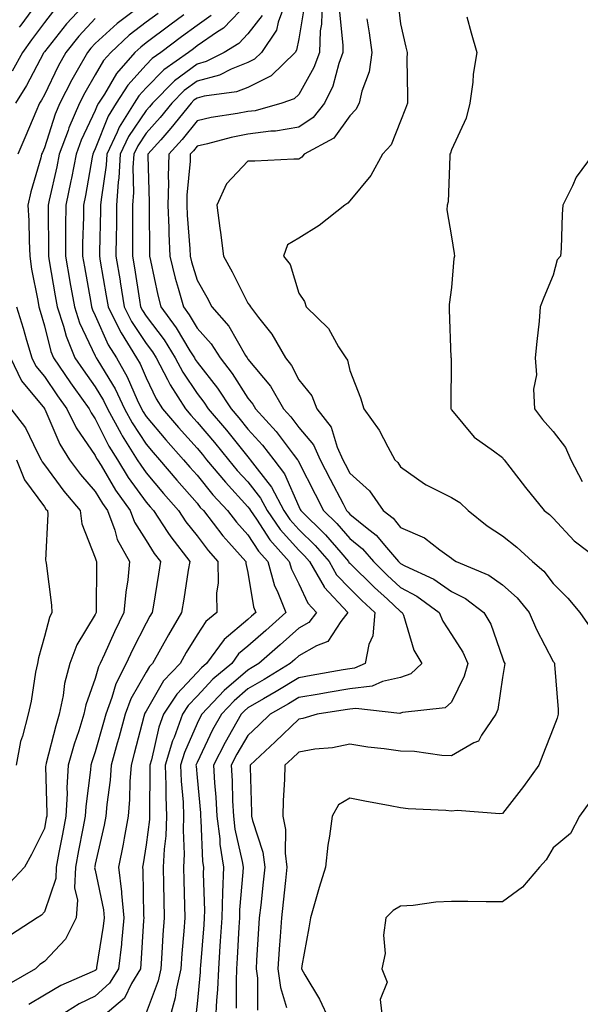
# Model space of a CAD drawing. Units: inches. Extents: x 1018643 to 1021283, y 7242458 to 7245098.
# Drawn here: x 1019643 to 1019753, y 7242895 to 7243088 of the extents above; entities that cross this region are included whole.
import ezdxf

# ---------------------------------------------------------------- set-up
doc = ezdxf.new("R2010")
doc.units = ezdxf.units.IN
doc.header["$MEASUREMENT"] = 0
doc.layers.add('Contour_10187242', color=7, linetype='Continuous', true_color=0xa22877)

msp = doc.modelspace()

# ---------------------------------------------------------------- linework, layer by layer
at = {"layer": 'Contour_10187242'}
for points in [[(1019656.51, 7243091.92, 2972), (1019652.42, 7243087.55, 2972), (1019648.05, 7243082.02, 2972), (1019648.01, 7243081.96, 2972), (1019647.98, 7243081.92, 2972), (1019647.9, 7243081.77, 2972), (1019644.55, 7243075.42, 2972), (1019642.4, 7243071.92, 2972)], [(1019646.81, 7243091.92, 2970), (1019643.43, 7243087.3, 2970), (1019643.11, 7243086.86, 2970)], [(1019667.83, 7243091.7, 2974), (1019662.34, 7243087.63, 2974), (1019658.05, 7243083.68, 2974), (1019657.2, 7243082.77, 2974), (1019656.52, 7243081.92, 2974), (1019654.53, 7243078.4, 2974), (1019653.44, 7243076.53, 2974), (1019651.11, 7243071.92, 2974), (1019650.19, 7243069.78, 2974), (1019648.05, 7243063.16, 2974), (1019647.68, 7243062.29, 2974), (1019647.52, 7243061.92, 2974), (1019647.36, 7243061.23, 2974), (1019645.4, 7243054.57, 2974), (1019644.83, 7243051.92, 2974), (1019645.02, 7243048.89, 2974), (1019645.05, 7243044.92, 2974), (1019645.23, 7243041.92, 2974), (1019645.51, 7243039.38, 2974), (1019646.8, 7243033.17, 2974), (1019646.97, 7243031.92, 2974), (1019647.22, 7243031.09, 2974), (1019648.05, 7243028.21, 2974), (1019649.31, 7243023.18, 2974), (1019649.82, 7243021.92, 2974), (1019653.18, 7243017.05, 2974), (1019653.85, 7243016.12, 2974), (1019656.86, 7243011.92, 2974), (1019657.25, 7243011.12, 2974), (1019658.05, 7243009.96, 2974), (1019660.73, 7243004.6, 2974), (1019662.41, 7243001.92, 2974), (1019664.55, 7242998.42, 2974), (1019668.05, 7242993.61, 2974), (1019668.82, 7242992.69, 2974), (1019669.5, 7242991.92, 2974), (1019672.33, 7242987.64, 2974), (1019672.89, 7242986.76, 2974), (1019676.61, 7242981.92, 2974), (1019676.33, 7242980.2, 2974), (1019675.44, 7242974.53, 2974), (1019675.02, 7242971.92, 2974), (1019672.42, 7242967.55, 2974), (1019670.86, 7242964.73, 2974), (1019669.28, 7242961.92, 2974), (1019668.68, 7242961.29, 2974), (1019668.05, 7242960.19, 2974), (1019665.04, 7242954.93, 2974), (1019663.92, 7242951.92, 2974), (1019662.68, 7242947.29, 2974), (1019662.38, 7242946.25, 2974), (1019661.19, 7242941.92, 2974), (1019660.98, 7242938.99, 2974), (1019660.34, 7242934.21, 2974), (1019660.16, 7242931.92, 2974), (1019659.83, 7242930.14, 2974), (1019658.05, 7242922.5, 2974), (1019657.95, 7242922.02, 2974), (1019657.94, 7242921.92, 2974), (1019657.93, 7242921.8, 2974), (1019658.05, 7242921.3, 2974), (1019659.65, 7242913.52, 2974), (1019659.81, 7242911.92, 2974), (1019659.64, 7242910.33, 2974), (1019658.33, 7242902.2, 2974), (1019658.3, 7242901.92, 2974), (1019658.21, 7242901.76, 2974), (1019658.05, 7242901.63, 2974), (1019657.48, 7242901.35, 2974), (1019651.31, 7242898.66, 2974), (1019648.05, 7242896.77, 2974), (1019645.02, 7242894.95, 2974)], [(1019688.05, 7243091.67, 2978), (1019683.27, 7243086.7, 2978), (1019682.09, 7243085.96, 2978), (1019678.05, 7243083.19, 2978), (1019677.33, 7243082.64, 2978), (1019676.35, 7243081.92, 2978), (1019671.5, 7243078.47, 2978), (1019668.05, 7243074.99, 2978), (1019666.6, 7243073.37, 2978), (1019665.68, 7243071.92, 2978), (1019662.76, 7243067.21, 2978), (1019662.36, 7243066.23, 2978), (1019660.33, 7243061.92, 2978), (1019660.2, 7243059.77, 2978), (1019659.19, 7243053.06, 2978), (1019659.11, 7243051.92, 2978), (1019659.1, 7243050.87, 2978), (1019658.88, 7243042.75, 2978), (1019658.87, 7243041.92, 2978), (1019659.04, 7243040.93, 2978), (1019660.21, 7243034.08, 2978), (1019660.57, 7243031.92, 2978), (1019663.06, 7243026.93, 2978), (1019663.12, 7243026.85, 2978), (1019666.18, 7243021.92, 2978), (1019666.86, 7243020.73, 2978), (1019668.05, 7243017.98, 2978), (1019670.03, 7243013.9, 2978), (1019671.29, 7243011.92, 2978), (1019674.39, 7243008.26, 2978), (1019678.05, 7243004.2, 2978), (1019679.1, 7243002.97, 2978), (1019679.94, 7243001.92, 2978), (1019683.62, 7242997.49, 2978), (1019688.05, 7242992.7, 2978), (1019688.39, 7242992.26, 2978), (1019688.58, 7242991.92, 2978), (1019689.74, 7242990.23, 2978), (1019692.35, 7242986.22, 2978), (1019696.18, 7242981.92, 2978), (1019696.59, 7242980.46, 2978), (1019698.05, 7242977.52, 2978), (1019699.85, 7242973.72, 2978), (1019701.51, 7242971.92, 2978), (1019700, 7242969.97, 2978), (1019698.05, 7242968.86, 2978), (1019694.41, 7242965.56, 2978), (1019690.2, 7242961.92, 2978), (1019688.87, 7242961.1, 2978), (1019688.05, 7242960.62, 2978), (1019683.36, 7242956.61, 2978), (1019678.97, 7242951.92, 2978), (1019678.64, 7242951.33, 2978), (1019678.05, 7242950.1, 2978), (1019675.57, 7242944.4, 2978), (1019674.82, 7242941.92, 2978), (1019674.93, 7242938.8, 2978), (1019675.31, 7242934.66, 2978), (1019675.41, 7242931.92, 2978), (1019675.31, 7242929.18, 2978), (1019675.5, 7242924.47, 2978), (1019675.37, 7242921.92, 2978), (1019675.43, 7242919.3, 2978), (1019675.59, 7242914.38, 2978), (1019675.65, 7242911.92, 2978), (1019675.45, 7242909.32, 2978), (1019675.05, 7242904.92, 2978), (1019674.84, 7242901.92, 2978), (1019673.95, 7242897.82, 2978), (1019673.76, 7242896.21, 2978), (1019672.55, 7242891.92, 2978)], [(1019695.52, 7243091.92, 2980), (1019693.99, 7243087.86, 2980), (1019693.68, 7243086.29, 2980), (1019690.73, 7243081.92, 2980), (1019689.37, 7243080.6, 2980), (1019688.05, 7243079.92, 2980), (1019684.76, 7243078.63, 2980), (1019682.49, 7243077.48, 2980), (1019678.05, 7243076.3, 2980), (1019675.55, 7243074.42, 2980), (1019673.07, 7243071.92, 2980), (1019670.82, 7243069.15, 2980), (1019668.05, 7243066.03, 2980), (1019666.39, 7243063.58, 2980), (1019665.61, 7243061.92, 2980), (1019665.46, 7243059.33, 2980), (1019665.57, 7243054.4, 2980), (1019665.39, 7243051.92, 2980), (1019665.36, 7243049.23, 2980), (1019665.38, 7243044.59, 2980), (1019665.34, 7243041.92, 2980), (1019665.74, 7243039.61, 2980), (1019666.74, 7243033.23, 2980), (1019666.96, 7243031.92, 2980), (1019667.33, 7243031.2, 2980), (1019668.05, 7243030.09, 2980), (1019671.58, 7243025.45, 2980), (1019673.78, 7243021.92, 2980), (1019675.26, 7243019.13, 2980), (1019678.05, 7243014.92, 2980), (1019679.37, 7243013.24, 2980), (1019680.25, 7243011.92, 2980), (1019683.84, 7243007.71, 2980), (1019688.05, 7243002.46, 2980), (1019688.3, 7243002.17, 2980), (1019688.51, 7243001.92, 2980), (1019689.85, 7243000.12, 2980), (1019692.67, 7242996.54, 2980), (1019695.09, 7242991.92, 2980), (1019696.29, 7242990.16, 2980), (1019698.05, 7242988.23, 2980), (1019701.23, 7242985.1, 2980), (1019704, 7242981.92, 2980), (1019705.47, 7242979.34, 2980), (1019708.05, 7242976.6, 2980), (1019710.41, 7242974.28, 2980), (1019712.99, 7242971.92, 2980), (1019712.61, 7242967.36, 2980), (1019711.78, 7242965.65, 2980), (1019711.1, 7242961.92, 2980), (1019708.99, 7242960.98, 2980), (1019708.05, 7242960.87, 2980), (1019706.78, 7242960.65, 2980), (1019700.45, 7242959.52, 2980), (1019698.05, 7242959.11, 2980), (1019693.58, 7242956.39, 2980), (1019691.08, 7242954.95, 2980), (1019688.05, 7242953.18, 2980), (1019687.38, 7242952.59, 2980), (1019686.74, 7242951.92, 2980), (1019685.04, 7242948.91, 2980), (1019683.57, 7242946.4, 2980), (1019681.3, 7242941.92, 2980), (1019681.5, 7242938.47, 2980), (1019681.77, 7242935.64, 2980), (1019681.97, 7242931.92, 2980), (1019682.51, 7242927.46, 2980), (1019682.55, 7242926.42, 2980), (1019683.22, 7242921.92, 2980), (1019683.06, 7242916.93, 2980), (1019683.06, 7242916.91, 2980), (1019682.91, 7242911.92, 2980), (1019682.62, 7242907.35, 2980), (1019682.54, 7242906.41, 2980), (1019682.24, 7242901.92, 2980), (1019682.07, 7242897.9, 2980), (1019681.86, 7242895.73, 2980), (1019681.68, 7242891.92, 2980)], [(1019699.09, 7243090.88, 2981), (1019698.05, 7243084.61, 2981), (1019697.61, 7243082.36, 2981), (1019697.31, 7243081.92, 2981), (1019692.62, 7243077.35, 2981), (1019688.05, 7243075.02, 2981), (1019685.82, 7243074.15, 2981), (1019679.47, 7243073.34, 2981), (1019678.05, 7243072.96, 2981), (1019677.45, 7243072.52, 2981), (1019676.87, 7243071.92, 2981), (1019672.92, 7243067.05, 2981), (1019670.91, 7243064.78, 2981), (1019668.37, 7243061.92, 2981), (1019668.36, 7243061.61, 2981), (1019668.65, 7243052.52, 2981), (1019668.63, 7243051.92, 2981), (1019668.65, 7243051.32, 2981), (1019668.68, 7243042.55, 2981), (1019668.71, 7243041.92, 2981), (1019668.93, 7243041.04, 2981), (1019670.34, 7243034.21, 2981), (1019670.95, 7243031.92, 2981), (1019673.97, 7243027.84, 2981), (1019676.66, 7243023.31, 2981), (1019677.53, 7243021.92, 2981), (1019677.71, 7243021.58, 2981), (1019678.05, 7243021.07, 2981), (1019682.09, 7243015.96, 2981), (1019684.76, 7243011.92, 2981), (1019686.27, 7243010.14, 2981), (1019688.05, 7243007.93, 2981), (1019690.93, 7243004.8, 2981), (1019693.16, 7243001.92, 2981), (1019695.25, 7242999.12, 2981), (1019698.05, 7242992.71, 2981), (1019698.31, 7242992.18, 2981), (1019698.45, 7242991.92, 2981), (1019703.29, 7242987.16, 2981), (1019706.28, 7242983.69, 2981), (1019707.82, 7242981.92, 2981), (1019707.9, 7242981.77, 2981), (1019708.05, 7242981.62, 2981), (1019712.94, 7242976.81, 2981), (1019715.45, 7242974.52, 2981), (1019718.05, 7242972.13, 2981), (1019718.19, 7242972.06, 2981), (1019718.37, 7242971.92, 2981), (1019718.6, 7242971.37, 2981), (1019720.66, 7242964.53, 2981), (1019722.21, 7242961.92, 2981), (1019720.07, 7242959.9, 2981), (1019718.05, 7242959.16, 2981), (1019714.48, 7242958.35, 2981), (1019712.49, 7242957.48, 2981), (1019708.05, 7242956.91, 2981), (1019703.79, 7242956.18, 2981), (1019702.02, 7242955.89, 2981), (1019698.05, 7242955.23, 2981), (1019695.99, 7242953.98, 2981), (1019692.42, 7242951.92, 2981), (1019690.19, 7242949.78, 2981), (1019688.05, 7242947.78, 2981), (1019685.88, 7242944.09, 2981), (1019684.78, 7242941.92, 2981), (1019684.96, 7242938.83, 2981), (1019685.03, 7242934.94, 2981), (1019685.19, 7242931.92, 2981), (1019685.5, 7242929.37, 2981), (1019686.95, 7242923.02, 2981), (1019687.11, 7242921.92, 2981), (1019687.08, 7242920.95, 2981), (1019686.42, 7242913.55, 2981), (1019686.37, 7242911.92, 2981), (1019686.25, 7242910.12, 2981), (1019685.95, 7242904.02, 2981), (1019685.81, 7242901.92, 2981), (1019685.71, 7242899.58, 2981), (1019685.74, 7242894.23, 2981)], [(1019702.61, 7243091.92, 2982), (1019702.48, 7243087.49, 2982), (1019702.26, 7243086.13, 2982), (1019702.1, 7243081.92, 2982), (1019701.03, 7243078.94, 2982), (1019698.05, 7243073.67, 2982), (1019697.16, 7243072.81, 2982), (1019694.68, 7243071.92, 2982), (1019689.5, 7243070.47, 2982), (1019688.05, 7243070.29, 2982), (1019686.02, 7243069.89, 2982), (1019680.86, 7243069.11, 2982), (1019678.05, 7243068.49, 2982), (1019675.13, 7243064.84, 2982), (1019672.54, 7243061.92, 2982), (1019672.41, 7243057.56, 2982), (1019672.44, 7243056.31, 2982), (1019672.32, 7243051.92, 2982), (1019672.49, 7243047.48, 2982), (1019672.5, 7243046.37, 2982), (1019672.69, 7243041.92, 2982), (1019673.74, 7243037.61, 2982), (1019674.36, 7243035.61, 2982), (1019675.36, 7243031.92, 2982), (1019676.5, 7243030.37, 2982), (1019678.05, 7243027.77, 2982), (1019680.83, 7243024.7, 2982), (1019682.6, 7243021.92, 2982), (1019684.97, 7243018.84, 2982), (1019688.05, 7243013.99, 2982), (1019688.99, 7243012.86, 2982), (1019689.53, 7243011.92, 2982), (1019693.6, 7243007.47, 2982), (1019696.96, 7243003.01, 2982), (1019697.8, 7243001.92, 2982), (1019697.9, 7243001.77, 2982), (1019698.05, 7243001.45, 2982), (1019701.27, 7242995.14, 2982), (1019702.93, 7242991.92, 2982), (1019705.52, 7242989.39, 2982), (1019708.05, 7242986.43, 2982), (1019710.56, 7242984.43, 2982), (1019712.7, 7242981.92, 2982), (1019715.4, 7242979.27, 2982), (1019718.05, 7242976.83, 2982), (1019721.26, 7242975.13, 2982), (1019725.62, 7242971.92, 2982), (1019726.33, 7242970.2, 2982), (1019728.05, 7242967.63, 2982), (1019730.28, 7242964.15, 2982), (1019731.23, 7242961.92, 2982), (1019730.56, 7242959.41, 2982), (1019728.05, 7242954.3, 2982), (1019726.8, 7242953.17, 2982), (1019718.4, 7242952.27, 2982), (1019718.05, 7242952.14, 2982), (1019717.87, 7242952.1, 2982), (1019709.22, 7242953.09, 2982), (1019708.05, 7242952.95, 2982), (1019707.17, 7242952.8, 2982), (1019701.66, 7242951.92, 2982), (1019698.86, 7242951.11, 2982), (1019698.05, 7242950.97, 2982), (1019693.43, 7242946.54, 2982), (1019688.47, 7242941.92, 2982), (1019688.46, 7242941.51, 2982), (1019688.76, 7242932.63, 2982), (1019688.75, 7242931.92, 2982), (1019688.92, 7242931.05, 2982), (1019690.97, 7242924.84, 2982), (1019691.36, 7242921.92, 2982), (1019691.04, 7242918.93, 2982), (1019690.56, 7242914.43, 2982), (1019690.29, 7242911.92, 2982), (1019690.15, 7242909.82, 2982), (1019689.76, 7242903.63, 2982), (1019689.65, 7242901.92, 2982), (1019689.9, 7242900.07, 2982), (1019689.93, 7242893.8, 2982)], [(1019717.58, 7243091.45, 2985), (1019718.05, 7243087.53, 2985), (1019719.1, 7243082.97, 2985), (1019719.33, 7243081.92, 2985), (1019719.3, 7243080.67, 2985), (1019719.41, 7243073.28, 2985), (1019719.39, 7243071.92, 2985), (1019719.04, 7243070.93, 2985), (1019718.05, 7243068.41, 2985), (1019716.22, 7243063.75, 2985), (1019714.49, 7243061.92, 2985), (1019712.2, 7243057.77, 2985), (1019708.05, 7243052.74, 2985), (1019707.68, 7243052.29, 2985), (1019707.06, 7243051.92, 2985), (1019702.02, 7243047.95, 2985), (1019698.05, 7243045.43, 2985), (1019695.81, 7243044.16, 2985), (1019695.05, 7243041.92, 2985), (1019696.37, 7243040.24, 2985), (1019698.05, 7243034.66, 2985), (1019699.14, 7243033.01, 2985), (1019699.5, 7243031.92, 2985), (1019703.85, 7243027.72, 2985), (1019705.86, 7243024.11, 2985), (1019707.27, 7243021.92, 2985), (1019707.59, 7243021.46, 2985), (1019708.05, 7243019.47, 2985), (1019710.18, 7243014.05, 2985), (1019710.85, 7243011.92, 2985), (1019713.84, 7243007.71, 2985), (1019715.51, 7243004.46, 2985), (1019716.94, 7243001.92, 2985), (1019717.53, 7243001.4, 2985), (1019718.05, 7243000.55, 2985), (1019722.76, 7242997.21, 2985), (1019723.09, 7242996.96, 2985), (1019728.05, 7242994.48, 2985), (1019729.68, 7242993.55, 2985), (1019731.31, 7242991.92, 2985), (1019735.07, 7242988.94, 2985), (1019738.05, 7242986.95, 2985), (1019740.91, 7242984.78, 2985), (1019743.97, 7242981.92, 2985), (1019746.17, 7242980.05, 2985), (1019748.05, 7242977.61, 2985), (1019750.89, 7242974.76, 2985), (1019753.26, 7242971.92, 2985), (1019755.21, 7242969.08, 2985)], [(1019649.87, 7243090.1, 2971), (1019648.05, 7243087.8, 2971), (1019645.56, 7243084.41, 2971), (1019643.77, 7243081.92, 2971), (1019641.74, 7243078.23, 2971)], [(1019670.39, 7243089.58, 2975), (1019668.05, 7243087.84, 2975), (1019664.69, 7243085.28, 2975), (1019661.09, 7243081.92, 2975), (1019659.67, 7243080.3, 2975), (1019658.05, 7243077.52, 2975), (1019655.98, 7243073.99, 2975), (1019654.93, 7243071.92, 2975), (1019652.87, 7243067.1, 2975), (1019652.7, 7243066.57, 2975), (1019650.98, 7243061.92, 2975), (1019650.5, 7243059.47, 2975), (1019649, 7243052.87, 2975), (1019648.8, 7243051.92, 2975), (1019648.79, 7243051.18, 2975), (1019648.85, 7243042.72, 2975), (1019648.84, 7243041.92, 2975), (1019649.01, 7243040.96, 2975), (1019650.21, 7243034.08, 2975), (1019650.59, 7243031.92, 2975), (1019651.82, 7243028.15, 2975), (1019652.31, 7243026.18, 2975), (1019654.05, 7243021.92, 2975), (1019655.68, 7243019.55, 2975), (1019658.05, 7243016.27, 2975), (1019659.69, 7243013.56, 2975), (1019660.47, 7243011.92, 2975), (1019663.12, 7243006.99, 2975), (1019663.36, 7243006.61, 2975), (1019666.31, 7243001.92, 2975), (1019666.98, 7243000.85, 2975), (1019668.05, 7242999.36, 2975), (1019671.45, 7242995.32, 2975), (1019674.42, 7242991.92, 2975), (1019675.86, 7242989.73, 2975), (1019678.05, 7242986.95, 2975), (1019680.22, 7242984.09, 2975), (1019682.16, 7242981.92, 2975), (1019682.23, 7242977.74, 2975), (1019681.87, 7242975.74, 2975), (1019681.97, 7242971.92, 2975), (1019679.8, 7242970.17, 2975), (1019678.05, 7242967.55, 2975), (1019675.91, 7242964.06, 2975), (1019674.71, 7242961.92, 2975), (1019671.49, 7242958.48, 2975), (1019668.05, 7242952.55, 2975), (1019667.82, 7242952.15, 2975), (1019667.73, 7242951.92, 2975), (1019667.62, 7242951.49, 2975), (1019665.73, 7242944.24, 2975), (1019665.08, 7242941.92, 2975), (1019664.86, 7242938.73, 2975), (1019664.8, 7242935.17, 2975), (1019664.53, 7242931.92, 2975), (1019663.71, 7242927.58, 2975), (1019663.54, 7242926.43, 2975), (1019662.62, 7242921.92, 2975), (1019663.21, 7242917.08, 2975), (1019663.21, 7242916.76, 2975), (1019663.69, 7242911.92, 2975), (1019663.2, 7242907.07, 2975), (1019663.18, 7242906.79, 2975), (1019662.61, 7242901.92, 2975), (1019660.88, 7242899.09, 2975), (1019658.05, 7242896.55, 2975), (1019654.92, 7242895.05, 2975), (1019649.89, 7242891.92, 2975)], [(1019675.45, 7243089.32, 2976), (1019672.7, 7243087.27, 2976), (1019668.05, 7243083.8, 2976), (1019666.99, 7243082.98, 2976), (1019665.83, 7243081.92, 2976), (1019662.21, 7243077.76, 2976), (1019659.85, 7243073.72, 2976), (1019658.69, 7243071.92, 2976), (1019658.45, 7243071.52, 2976), (1019658.05, 7243070.51, 2976), (1019655.31, 7243064.66, 2976), (1019654.29, 7243061.92, 2976), (1019653.36, 7243057.23, 2976), (1019653.26, 7243056.71, 2976), (1019652.27, 7243051.92, 2976), (1019652.23, 7243047.74, 2976), (1019652.24, 7243046.11, 2976), (1019652.19, 7243041.92, 2976), (1019653.07, 7243036.94, 2976), (1019653.08, 7243036.89, 2976), (1019653.96, 7243031.92, 2976), (1019654.96, 7243028.83, 2976), (1019658.05, 7243022.34, 2976), (1019658.18, 7243022.05, 2976), (1019658.26, 7243021.92, 2976), (1019658.54, 7243021.43, 2976), (1019661.95, 7243015.82, 2976), (1019663.8, 7243011.92, 2976), (1019665.29, 7243009.16, 2976), (1019668.05, 7243004.95, 2976), (1019669.44, 7243003.31, 2976), (1019670.68, 7243001.92, 2976), (1019674.05, 7242997.92, 2976), (1019678.05, 7242993.36, 2976), (1019678.69, 7242992.56, 2976), (1019679.29, 7242991.92, 2976), (1019683.12, 7242986.99, 2976), (1019684.33, 7242985.64, 2976), (1019687.66, 7242981.92, 2976), (1019687.67, 7242981.54, 2976), (1019688.05, 7242979.78, 2976), (1019689.15, 7242973.02, 2976), (1019689.58, 7242971.92, 2976), (1019688.78, 7242971.19, 2976), (1019688.05, 7242970.55, 2976), (1019683.38, 7242966.59, 2976), (1019679.94, 7242961.92, 2976), (1019678.91, 7242961.06, 2976), (1019678.05, 7242960.13, 2976), (1019674.06, 7242955.91, 2976), (1019671.47, 7242951.92, 2976), (1019670.55, 7242949.42, 2976), (1019669.08, 7242942.95, 2976), (1019668.77, 7242941.92, 2976), (1019668.79, 7242941.18, 2976), (1019668.68, 7242932.55, 2976), (1019668.71, 7242931.92, 2976), (1019668.68, 7242931.29, 2976), (1019668.05, 7242926.32, 2976), (1019667.44, 7242922.53, 2976), (1019667.32, 7242921.92, 2976), (1019667.41, 7242921.28, 2976), (1019667.53, 7242912.44, 2976), (1019667.58, 7242911.92, 2976), (1019667.53, 7242911.4, 2976), (1019667.04, 7242902.93, 2976), (1019666.93, 7242901.92, 2976), (1019665.18, 7242899.05, 2976), (1019663.78, 7242896.19, 2976), (1019658.77, 7242891.92, 2976)], [(1019680.83, 7243089.14, 2977), (1019678.05, 7243087.22, 2977), (1019675.01, 7243084.96, 2977), (1019670.94, 7243081.92, 2977), (1019669.25, 7243080.72, 2977), (1019668.05, 7243079.51, 2977), (1019664.48, 7243075.49, 2977), (1019662.19, 7243071.92, 2977), (1019660.6, 7243069.37, 2977), (1019658.05, 7243062.96, 2977), (1019657.72, 7243062.25, 2977), (1019657.59, 7243061.92, 2977), (1019657.48, 7243061.35, 2977), (1019656.15, 7243053.82, 2977), (1019655.75, 7243051.92, 2977), (1019655.73, 7243049.6, 2977), (1019655.58, 7243044.39, 2977), (1019655.55, 7243041.92, 2977), (1019655.92, 7243039.79, 2977), (1019657.18, 7243032.79, 2977), (1019657.33, 7243031.92, 2977), (1019657.5, 7243031.37, 2977), (1019658.05, 7243030.23, 2977), (1019660.62, 7243024.49, 2977), (1019662.22, 7243021.92, 2977), (1019664.34, 7243018.21, 2977), (1019666.29, 7243013.68, 2977), (1019667.13, 7243011.92, 2977), (1019667.45, 7243011.32, 2977), (1019668.05, 7243010.42, 2977), (1019671.94, 7243005.81, 2977), (1019675.42, 7243001.92, 2977), (1019676.62, 7243000.49, 2977), (1019678.05, 7242998.86, 2977), (1019681.17, 7242995.05, 2977), (1019684.06, 7242991.92, 2977), (1019685.79, 7242989.66, 2977), (1019688.05, 7242987.17, 2977), (1019690.12, 7242983.99, 2977), (1019691.97, 7242981.92, 2977), (1019693.3, 7242977.17, 2977), (1019693.8, 7242976.17, 2977), (1019695.47, 7242971.92, 2977), (1019691.58, 7242968.39, 2977), (1019688.05, 7242965.33, 2977), (1019686.2, 7242963.77, 2977), (1019684.86, 7242961.92, 2977), (1019681.16, 7242958.81, 2977), (1019678.05, 7242955.47, 2977), (1019676.32, 7242953.65, 2977), (1019675.2, 7242951.92, 2977), (1019673.53, 7242947.4, 2977), (1019673.24, 7242946.73, 2977), (1019671.8, 7242941.92, 2977), (1019671.94, 7242938.03, 2977), (1019671.91, 7242935.78, 2977), (1019672.06, 7242931.92, 2977), (1019671.91, 7242928.06, 2977), (1019671.58, 7242925.45, 2977), (1019671.41, 7242921.92, 2977), (1019671.48, 7242918.49, 2977), (1019671.53, 7242915.4, 2977), (1019671.6, 7242911.92, 2977), (1019671.36, 7242908.61, 2977), (1019671.16, 7242905.03, 2977), (1019670.94, 7242901.92, 2977), (1019670.42, 7242899.55, 2977), (1019668.05, 7242893.27, 2977)], [(1019690.82, 7243089.15, 2979), (1019688.05, 7243085.54, 2979), (1019686.27, 7243083.7, 2979), (1019683.41, 7243081.92, 2979), (1019679.86, 7243080.11, 2979), (1019678.05, 7243079.63, 2979), (1019673.64, 7243076.33, 2979), (1019669.27, 7243071.92, 2979), (1019668.72, 7243071.25, 2979), (1019668.05, 7243070.48, 2979), (1019664.59, 7243065.38, 2979), (1019662.97, 7243061.92, 2979), (1019662.7, 7243057.27, 2979), (1019662.57, 7243056.44, 2979), (1019662.26, 7243051.92, 2979), (1019662.21, 7243047.76, 2979), (1019662.16, 7243046.03, 2979), (1019662.11, 7243041.92, 2979), (1019662.92, 7243037.05, 2979), (1019662.96, 7243036.83, 2979), (1019663.76, 7243031.92, 2979), (1019665.2, 7243029.07, 2979), (1019668.05, 7243024.75, 2979), (1019669.27, 7243023.14, 2979), (1019670.03, 7243021.92, 2979), (1019672.26, 7243017.71, 2979), (1019672.78, 7243016.65, 2979), (1019675.76, 7243011.92, 2979), (1019676.81, 7243010.68, 2979), (1019678.05, 7243009.3, 2979), (1019681.46, 7243005.33, 2979), (1019684.21, 7243001.92, 2979), (1019685.95, 7242999.82, 2979), (1019688.05, 7242997.55, 2979), (1019690.53, 7242994.4, 2979), (1019691.83, 7242991.92, 2979), (1019694.37, 7242988.24, 2979), (1019698.05, 7242984.18, 2979), (1019699.19, 7242983.06, 2979), (1019700.18, 7242981.92, 2979), (1019703.04, 7242976.93, 2979), (1019703.05, 7242976.92, 2979), (1019707.65, 7242971.92, 2979), (1019706.29, 7242970.16, 2979), (1019703.76, 7242966.21, 2979), (1019701.53, 7242965.4, 2979), (1019698.05, 7242963.42, 2979), (1019697.26, 7242962.71, 2979), (1019696.35, 7242961.92, 2979), (1019691.21, 7242958.76, 2979), (1019688.05, 7242956.9, 2979), (1019685.37, 7242954.6, 2979), (1019682.85, 7242951.92, 2979), (1019681.12, 7242948.85, 2979), (1019678.05, 7242942.44, 2979), (1019677.89, 7242942.08, 2979), (1019677.84, 7242941.92, 2979), (1019677.85, 7242941.72, 2979), (1019678.05, 7242939.53, 2979), (1019678.7, 7242932.57, 2979), (1019678.74, 7242931.92, 2979), (1019678.83, 7242931.14, 2979), (1019679.15, 7242923.02, 2979), (1019679.32, 7242921.92, 2979), (1019679.28, 7242920.69, 2979), (1019679.5, 7242913.37, 2979), (1019679.45, 7242911.92, 2979), (1019679.37, 7242910.6, 2979), (1019678.72, 7242902.59, 2979), (1019678.67, 7242901.92, 2979), (1019678.66, 7242901.31, 2979), (1019678.05, 7242895.06, 2979), (1019677.73, 7242892.24, 2979)], [(1019706.04, 7243089.91, 2983), (1019706.72, 7243083.25, 2983), (1019706.67, 7243081.92, 2983), (1019705.9, 7243079.77, 2983), (1019704.71, 7243075.26, 2983), (1019703.09, 7243071.92, 2983), (1019700.86, 7243069.11, 2983), (1019698.05, 7243067.25, 2983), (1019693.5, 7243066.47, 2983), (1019692.58, 7243066.45, 2983), (1019688.05, 7243065.86, 2983), (1019684.76, 7243065.21, 2983), (1019680.1, 7243063.97, 2983), (1019678.05, 7243063.51, 2983), (1019677.35, 7243062.62, 2983), (1019676.71, 7243061.92, 2983), (1019676.67, 7243060.54, 2983), (1019676.07, 7243053.9, 2983), (1019676.02, 7243051.92, 2983), (1019676.1, 7243049.97, 2983), (1019676.61, 7243043.36, 2983), (1019676.67, 7243041.92, 2983), (1019676.95, 7243040.82, 2983), (1019678.05, 7243037.22, 2983), (1019679.96, 7243033.83, 2983), (1019680.95, 7243031.92, 2983), (1019684.3, 7243028.17, 2983), (1019687.57, 7243022.4, 2983), (1019687.87, 7243021.92, 2983), (1019687.95, 7243021.82, 2983), (1019688.05, 7243021.67, 2983), (1019692.48, 7243016.35, 2983), (1019695.03, 7243011.92, 2983), (1019696.48, 7243010.35, 2983), (1019698.05, 7243008.26, 2983), (1019700.95, 7243004.82, 2983), (1019702.25, 7243001.92, 2983), (1019704.21, 7242998.08, 2983), (1019706.74, 7242993.23, 2983), (1019707.42, 7242991.92, 2983), (1019707.74, 7242991.61, 2983), (1019708.05, 7242991.25, 2983), (1019711.46, 7242988.51, 2983), (1019713.26, 7242987.13, 2983), (1019715.29, 7242984.68, 2983), (1019717.65, 7242981.92, 2983), (1019718.05, 7242981.54, 2983), (1019718.86, 7242981.11, 2983), (1019724.58, 7242978.45, 2983), (1019728.05, 7242976.05, 2983), (1019730.79, 7242974.66, 2983), (1019734.41, 7242971.92, 2983), (1019735.75, 7242969.62, 2983), (1019738.05, 7242963.03, 2983), (1019738.36, 7242962.23, 2983), (1019738.52, 7242961.92, 2983), (1019738.49, 7242961.48, 2983), (1019738.05, 7242959.17, 2983), (1019737.13, 7242952.84, 2983), (1019736.77, 7242951.92, 2983), (1019733.96, 7242947.83, 2983), (1019733.35, 7242946.62, 2983), (1019732.42, 7242946.3, 2983), (1019728.05, 7242943.78, 2983), (1019726.14, 7242943.83, 2983), (1019720.76, 7242944.63, 2983), (1019718.05, 7242944.7, 2983), (1019714.82, 7242945.15, 2983), (1019711.63, 7242945.5, 2983), (1019708.05, 7242946.04, 2983), (1019704.64, 7242945.33, 2983), (1019701.17, 7242945.05, 2983), (1019698.05, 7242944.52, 2983), (1019696.73, 7242943.24, 2983), (1019695.31, 7242941.92, 2983), (1019695.26, 7242939.13, 2983), (1019694.97, 7242935, 2983), (1019694.92, 7242931.92, 2983), (1019695.42, 7242929.29, 2983), (1019695.35, 7242924.62, 2983), (1019695.72, 7242921.92, 2983), (1019695.43, 7242919.3, 2983), (1019694.96, 7242915.01, 2983), (1019694.63, 7242911.92, 2983), (1019694.39, 7242908.26, 2983), (1019694.2, 7242905.77, 2983), (1019693.95, 7242901.92, 2983), (1019694.43, 7242898.3, 2983), (1019695.61, 7242894.36, 2983)], [(1019658.05, 7243088.56, 2973), (1019654.84, 7243085.13, 2973), (1019652.25, 7243081.92, 2973), (1019650.74, 7243079.23, 2973), (1019648.05, 7243073.62, 2973), (1019647.46, 7243072.51, 2973), (1019647.1, 7243071.92, 2973), (1019646.41, 7243070.28, 2973), (1019644.4, 7243065.57, 2973), (1019642.87, 7243061.92, 2973)], [(1019711.43, 7243088.54, 2984), (1019711.89, 7243085.76, 2984), (1019712.42, 7243081.92, 2984), (1019711.85, 7243078.12, 2984), (1019710.42, 7243074.29, 2984), (1019709.89, 7243071.92, 2984), (1019709.25, 7243070.72, 2984), (1019708.05, 7243069.47, 2984), (1019704.92, 7243065.05, 2984), (1019699.12, 7243061.92, 2984), (1019698.63, 7243061.34, 2984), (1019698.05, 7243060.95, 2984), (1019697.06, 7243060.93, 2984), (1019689.4, 7243060.57, 2984), (1019688.05, 7243060.55, 2984), (1019683.85, 7243056.12, 2984), (1019681.95, 7243051.92, 2984), (1019682.54, 7243047.43, 2984), (1019682.69, 7243046.56, 2984), (1019683.26, 7243041.92, 2984), (1019684.95, 7243038.82, 2984), (1019688.05, 7243032.64, 2984), (1019688.38, 7243032.25, 2984), (1019688.53, 7243031.92, 2984), (1019690.13, 7243029.84, 2984), (1019692.73, 7243026.6, 2984), (1019695.43, 7243021.92, 2984), (1019696.59, 7243020.46, 2984), (1019698.05, 7243017.6, 2984), (1019700.58, 7243014.45, 2984), (1019701.59, 7243011.92, 2984), (1019704.43, 7243008.3, 2984), (1019705.58, 7243004.39, 2984), (1019706.68, 7243001.92, 2984), (1019707.15, 7243001.02, 2984), (1019708.05, 7242999.28, 2984), (1019711.94, 7242995.81, 2984), (1019714.6, 7242991.92, 2984), (1019716.57, 7242990.44, 2984), (1019718.05, 7242988.62, 2984), (1019722.73, 7242986.6, 2984), (1019725.75, 7242984.22, 2984), (1019728.05, 7242982.56, 2984), (1019728.41, 7242982.28, 2984), (1019728.99, 7242981.92, 2984), (1019735.38, 7242979.25, 2984), (1019738.05, 7242977.36, 2984), (1019740.95, 7242974.82, 2984), (1019743.29, 7242971.92, 2984), (1019744.72, 7242968.59, 2984), (1019748.05, 7242962.27, 2984), (1019748.2, 7242962.07, 2984), (1019748.29, 7242961.92, 2984), (1019748.29, 7242961.68, 2984), (1019748.98, 7242952.85, 2984), (1019748.98, 7242951.92, 2984), (1019748.78, 7242951.19, 2984), (1019748.05, 7242949.11, 2984), (1019745.98, 7242943.99, 2984), (1019745.18, 7242941.92, 2984), (1019742.22, 7242937.75, 2984), (1019738.05, 7242932.47, 2984), (1019737.57, 7242932.4, 2984), (1019729.15, 7242933.02, 2984), (1019728.05, 7242932.92, 2984), (1019726.92, 7242933.05, 2984), (1019719.51, 7242933.38, 2984), (1019718.05, 7242933.58, 2984), (1019716.01, 7242933.96, 2984), (1019711.01, 7242934.88, 2984), (1019708.05, 7242935.44, 2984), (1019705.83, 7242934.14, 2984), (1019704.59, 7242931.92, 2984), (1019704.09, 7242927.96, 2984), (1019703.75, 7242926.22, 2984), (1019703.28, 7242921.92, 2984), (1019702.03, 7242917.94, 2984), (1019701.28, 7242915.15, 2984), (1019700.33, 7242911.92, 2984), (1019700.01, 7242909.96, 2984), (1019698.66, 7242902.53, 2984), (1019698.55, 7242901.92, 2984), (1019699.21, 7242900.76, 2984), (1019702.12, 7242895.99, 2984), (1019704.02, 7242891.92, 2984)], [(1019731.09, 7243088.88, 2986), (1019731.92, 7243085.79, 2986), (1019733, 7243081.92, 2986), (1019732.31, 7243077.66, 2986), (1019732.22, 7243076.09, 2986), (1019731.64, 7243071.92, 2986), (1019730.96, 7243069.01, 2986), (1019728.05, 7243062.79, 2986), (1019727.84, 7243062.13, 2986), (1019727.75, 7243061.92, 2986), (1019727.7, 7243061.57, 2986), (1019727.37, 7243052.6, 2986), (1019727.21, 7243051.92, 2986), (1019727.13, 7243051, 2986), (1019728.05, 7243045.69, 2986), (1019728.58, 7243042.45, 2986), (1019728.61, 7243041.92, 2986), (1019728.52, 7243041.45, 2986), (1019728.05, 7243035.78, 2986), (1019727.58, 7243032.39, 2986), (1019727.56, 7243031.92, 2986), (1019727.59, 7243031.46, 2986), (1019727.94, 7243022.03, 2986), (1019727.95, 7243021.92, 2986), (1019727.96, 7243021.83, 2986), (1019727.91, 7243012.06, 2986), (1019727.93, 7243011.92, 2986), (1019727.97, 7243011.84, 2986), (1019728.05, 7243011.71, 2986), (1019732.49, 7243006.36, 2986), (1019736.32, 7243003.65, 2986), (1019738.05, 7243002.33, 2986), (1019738.23, 7243002.1, 2986), (1019738.38, 7243001.92, 2986), (1019739.52, 7243000.45, 2986), (1019742.59, 7242996.46, 2986), (1019746.28, 7242991.92, 2986), (1019747.3, 7242991.17, 2986), (1019748.05, 7242990.47, 2986), (1019752.14, 7242986.01, 2986), (1019757.52, 7242981.92, 2986)], [(1019755.86, 7243061.92, 2987), (1019752.54, 7243057.43, 2987), (1019751.84, 7243055.71, 2987), (1019749.94, 7243051.92, 2987), (1019749.82, 7243050.15, 2987), (1019749.57, 7243043.44, 2987), (1019749.47, 7243041.92, 2987), (1019748.79, 7243041.18, 2987), (1019748.05, 7243038.16, 2987), (1019746.19, 7243033.78, 2987), (1019745.5, 7243031.92, 2987), (1019745.24, 7243029.11, 2987), (1019744.83, 7243025.14, 2987), (1019744.51, 7243021.92, 2987), (1019744.75, 7243018.62, 2987), (1019744.16, 7243015.81, 2987), (1019744.33, 7243011.92, 2987), (1019745.93, 7243009.8, 2987), (1019748.05, 7243007.44, 2987), (1019750.43, 7243004.3, 2987), (1019751.48, 7243001.92, 2987), (1019753.75, 7242997.62, 2987)], [(1019642.56, 7243031.92, 2973), (1019643.88, 7243027.75, 2973), (1019644.54, 7243025.43, 2973), (1019645.61, 7243021.92, 2973), (1019646.41, 7243020.28, 2973), (1019648.05, 7243018.27, 2973), (1019650.63, 7243014.5, 2973), (1019652.47, 7243011.92, 2973), (1019654.32, 7243008.19, 2973), (1019658.05, 7243002.74, 2973), (1019658.32, 7243002.19, 2973), (1019658.49, 7243001.92, 2973), (1019659.21, 7243000.76, 2973), (1019662.06, 7242995.93, 2973), (1019664.9, 7242991.92, 2973), (1019665.76, 7242989.63, 2973), (1019668.05, 7242986.06, 2973), (1019669.66, 7242983.53, 2973), (1019670.9, 7242981.92, 2973), (1019670.5, 7242979.47, 2973), (1019669.47, 7242973.34, 2973), (1019669.24, 7242971.92, 2973), (1019668.79, 7242971.18, 2973), (1019668.05, 7242969.82, 2973), (1019665.36, 7242964.61, 2973), (1019664.11, 7242961.92, 2973), (1019662.09, 7242957.88, 2973), (1019661.34, 7242955.21, 2973), (1019660.11, 7242951.92, 2973), (1019659.67, 7242950.3, 2973), (1019658.05, 7242944.56, 2973), (1019657.39, 7242942.58, 2973), (1019657.19, 7242941.92, 2973), (1019657.14, 7242941.01, 2973), (1019656.18, 7242933.79, 2973), (1019656.09, 7242931.92, 2973), (1019655.62, 7242929.49, 2973), (1019654.79, 7242925.18, 2973), (1019654.16, 7242921.92, 2973), (1019653.99, 7242917.86, 2973), (1019654.56, 7242915.41, 2973), (1019654.31, 7242911.92, 2973), (1019652.22, 7242907.75, 2973), (1019648.05, 7242903.38, 2973), (1019647.19, 7242902.78, 2973), (1019646.29, 7242901.92, 2973), (1019641.06, 7242898.91, 2973)], [(1019641.4, 7243021.92, 2972), (1019643.58, 7243017.45, 2972), (1019648.05, 7243011.98, 2972), (1019648.07, 7243011.94, 2972), (1019648.09, 7243011.92, 2972), (1019648.13, 7243011.84, 2972), (1019651.08, 7243004.95, 2972), (1019653.02, 7243001.92, 2972), (1019655.17, 7242999.04, 2972), (1019658.05, 7242995.68, 2972), (1019659.45, 7242993.32, 2972), (1019660.43, 7242991.92, 2972), (1019661.91, 7242988.06, 2972), (1019662.39, 7242986.26, 2972), (1019664.8, 7242981.92, 2972), (1019664.45, 7242978.32, 2972), (1019664.03, 7242975.94, 2972), (1019663.69, 7242971.92, 2972), (1019661.82, 7242968.15, 2972), (1019659.88, 7242963.75, 2972), (1019659.03, 7242961.92, 2972), (1019658.7, 7242961.27, 2972), (1019658.05, 7242958.97, 2972), (1019656.2, 7242953.77, 2972), (1019655.81, 7242951.92, 2972), (1019654.82, 7242948.69, 2972), (1019653.92, 7242946.05, 2972), (1019652.76, 7242941.92, 2972), (1019652.49, 7242937.48, 2972), (1019652.52, 7242936.39, 2972), (1019652.3, 7242931.92, 2972), (1019651.61, 7242928.36, 2972), (1019650.93, 7242924.8, 2972), (1019650.38, 7242921.92, 2972), (1019650.29, 7242919.68, 2972), (1019648.05, 7242913.13, 2972), (1019647.48, 7242912.49, 2972), (1019646.63, 7242911.92, 2972), (1019641.42, 7242908.55, 2972)], [(1019641.47, 7243011.92, 2971), (1019644.32, 7243008.19, 2971), (1019646.69, 7243003.28, 2971), (1019647.44, 7243001.92, 2971), (1019647.62, 7243001.49, 2971), (1019648.05, 7243000.89, 2971), (1019651.85, 7242995.72, 2971), (1019655.06, 7242991.92, 2971), (1019655.43, 7242989.3, 2971), (1019658.05, 7242982.67, 2971), (1019658.21, 7242982.08, 2971), (1019658.29, 7242981.92, 2971), (1019658.27, 7242981.7, 2971), (1019658.24, 7242972.11, 2971), (1019658.22, 7242971.92, 2971), (1019658.17, 7242971.8, 2971), (1019658.05, 7242971.55, 2971), (1019654.41, 7242965.56, 2971), (1019653.05, 7242961.92, 2971), (1019652.01, 7242957.96, 2971), (1019651.74, 7242955.61, 2971), (1019650.97, 7242951.92, 2971), (1019650.28, 7242949.69, 2971), (1019648.43, 7242942.3, 2971), (1019648.32, 7242941.92, 2971), (1019648.3, 7242941.67, 2971), (1019648.54, 7242932.41, 2971), (1019648.51, 7242931.92, 2971), (1019648.43, 7242931.54, 2971), (1019648.05, 7242929.52, 2971), (1019645.55, 7242924.42, 2971), (1019644.13, 7242921.92, 2971), (1019641.23, 7242918.74, 2971)], [(1019642.61, 7243001.92, 2970), (1019644.13, 7242998, 2970), (1019648.05, 7242992.67, 2970), (1019648.37, 7242992.24, 2970), (1019648.64, 7242991.92, 2970), (1019648.73, 7242991.24, 2970), (1019648.31, 7242982.18, 2970), (1019648.37, 7242981.92, 2970), (1019648.39, 7242981.58, 2970), (1019649.47, 7242973.34, 2970), (1019649.55, 7242971.92, 2970), (1019649.04, 7242970.93, 2970), (1019648.05, 7242967.21, 2970), (1019646.93, 7242963.04, 2970), (1019646.7, 7242961.92, 2970), (1019646.34, 7242960.21, 2970), (1019645.46, 7242954.51, 2970), (1019644.84, 7242951.92, 2970), (1019643.73, 7242947.6, 2970), (1019643.36, 7242946.61, 2970), (1019642.49, 7242941.92, 2970)], [(1019755.26, 7242934.71, 2985), (1019753.22, 7242931.92, 2985), (1019751.44, 7242928.53, 2985), (1019748.05, 7242925.67, 2985), (1019746.65, 7242923.32, 2985), (1019745.37, 7242921.92, 2985), (1019742.01, 7242917.96, 2985), (1019738.05, 7242915.08, 2985), (1019734.88, 7242915.09, 2985), (1019731.27, 7242915.14, 2985), (1019728.05, 7242915.14, 2985), (1019724.95, 7242915.02, 2985), (1019720.53, 7242914.4, 2985), (1019718.05, 7242914.27, 2985), (1019716.6, 7242913.37, 2985), (1019715.14, 7242911.92, 2985), (1019714.7, 7242908.57, 2985), (1019715.01, 7242904.96, 2985), (1019714.33, 7242901.92, 2985), (1019715.42, 7242899.29, 2985), (1019714.05, 7242895.92, 2985), (1019714.49, 7242891.92, 2985)]]:
    msp.add_polyline3d(points, dxfattribs=at)

doc.saveas('drawing.dxf')
